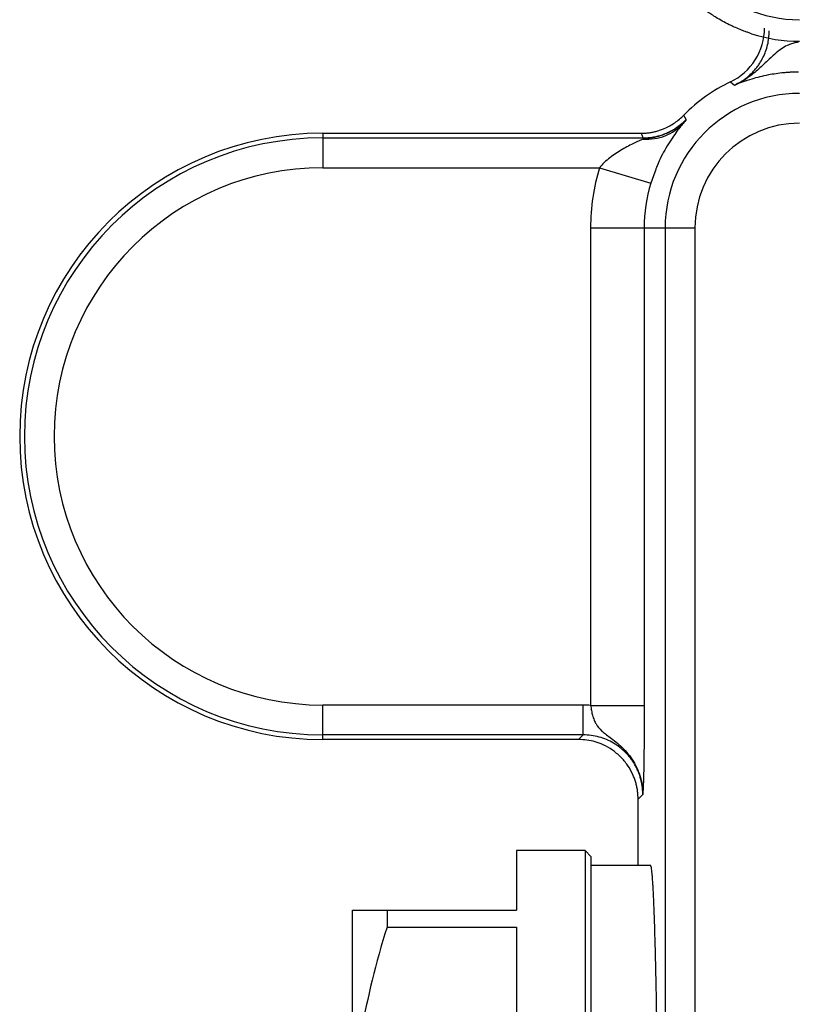
# Paper-space layout '_Front' of a CAD drawing. Units: millimetres. Extents: x -73 to 73, y -65 to 561.
# Drawn here: x -60 to -34, y 312 to 345 of the extents above; entities that cross this region are included whole.
import ezdxf

# ---------------------------------------------------------------- set-up
doc = ezdxf.new("R2010")
doc.units = ezdxf.units.MM

psp = doc.layouts.new('_Front')

# ---------------------------------------------------------------- linework, layer by layer
at = {"color": 7, "linetype": 'Continuous', "lineweight": 25}
for p, q in [((-50, 341.346), (-50, 340.189)), ((-50, 341.346), (-39.316, 341.346)), ((-50, 341.189), (-39.249, 341.189)), ((-39.249, 341.189), (-39.249, 341.149)), ((-50, 340.189), (-40.717, 340.189)), ((-40.717, 340.189), (-38.993, 339.672)), ((-38.858, 340.044), (-38.993, 339.672)), ((-41.013, 338.172), (-37.511, 338.172)), ((-41.013, 338.172), (-41.013, 322.144)), ((-39.214, 338.172), (-39.214, 322.144)), ((-38.511, 338.172), (-38.511, 281.213)), ((-37.511, 338.172), (-37.511, 281.178)), ((-41.261, 322.155), (-50, 322.155)), ((-50, 320.997), (-50, 322.155)), ((-41.261, 321.155), (-41.261, 322.155)), ((-41.261, 321.155), (-50, 321.155)), ((-41.419, 320.997), (-50, 320.997)), ((-41.419, 320.997), (-41.261, 321.155)), ((-39.419, 318.998), (-39.262, 319.155)), ((-39.419, 316.772), (-39.419, 318.998)), ((-41.2, 317.272), (-43.5, 317.272)), ((-43.5, 317.272), (-43.5, 315.272)), ((-41, 317.072), (-41.2, 317.272)), ((-41.2, 317.272), (-41.2, 283.272)), ((-41, 317.072), (-41, 283.472)), ((-39, 316.772), (-41, 316.772)), ((-49, 285.272), (-49, 315.272)), ((-47.845, 315.272), (-47.845, 314.7)), ((-47.845, 315.272), (-43.5, 315.272)), ((-47.845, 314.7), (-43.5, 314.7)), ((-43.5, 314.7), (-43.5, 300.844))]:
    psp.add_line(p, q, dxfattribs=at)
at = {"color": 7, "linetype": 'Continuous', "lineweight": 25, "flags": 128}
for points in [[(-36.319, 343.07), (-36.244, 343.007), (-36.186, 342.958)], [(-37.804, 341.807), (-37.848, 341.888), (-37.883, 341.951)], [(-39.249, 341.189), (-39.287, 341.277), (-39.316, 341.346)]]:
    psp.add_lwpolyline(points, dxfattribs=at)
at = {"color": 7, "linetype": 'Continuous', "lineweight": 25}
for centre, radius, start, end in [((-34, 349.667), 4.511, 180, 270), ((-34, 349.667), 5.235, 252.058, 270), ((-34, 338.172), 5.419, 115.3328, 135.7758), ((-34, 338.172), 4.511, 90, 180), ((-34, 338.172), 3.511, 90, 180), ((-50, 331.172), 10.175, 90, 270), ((-50, 331.172), 10.017, 90, 270), ((-50, 331.172), 9.017, 90, 270), ((-34, 338.172), 7.013, 163.2831, 180), ((-34, 338.172), 5.214, 163.2831, 180)]:
    psp.add_arc(centre, radius, start, end, dxfattribs=at)
for points, knots in [([(-35.613, 344.686), (-35.65, 344.699), (-35.721, 344.722), (-35.821, 344.758), (-35.911, 344.792), (-36.036, 344.842), (-36.188, 344.907), (-36.478, 345.044), (-36.796, 345.221), (-37.003, 345.361), (-37.099, 345.426)], [0, 0, 0, 0, 0.057878, 0.110778, 0.158674, 0.201585, 0.315589, 0.416573, 0.728707, 1, 1, 1, 1]), ([(-36.319, 343.07), (-35.977, 343.231), (-35.686, 343.49), (-35.283, 344.125), (-35.175, 344.499), (-35.175, 344.877)], [0, 0, 0, 0, 0.5, 0.5, 1, 1, 1, 1]), ([(-36.186, 342.958), (-36.142, 342.979), (-36.054, 343.022), (-35.928, 343.098), (-35.808, 343.181), (-35.696, 343.273), (-35.592, 343.371), (-35.497, 343.475), (-35.41, 343.583), (-35.317, 343.718), (-35.222, 343.886), (-35.133, 344.093), (-35.067, 344.313), (-35.025, 344.542), (-35.02, 344.698), (-35.017, 344.777)], [0, 0, 0, 0, 0.064399, 0.128681, 0.192633, 0.256048, 0.318726, 0.380476, 0.441125, 0.500514, 0.59588, 0.694257, 0.794942, 0.897139, 1, 1, 1, 1]), ([(-34.041, 344.399), (-34.067, 344.395), (-34.117, 344.387), (-34.193, 344.37), (-34.268, 344.348), (-34.343, 344.322), (-34.465, 344.269), (-34.636, 344.168), (-34.853, 343.991), (-35.09, 343.76), (-35.324, 343.534), (-35.55, 343.344), (-35.752, 343.196), (-35.964, 343.064), (-36.114, 342.992), (-36.186, 342.958)], [0, 0, 0, 0, 0.027245, 0.054945, 0.083163, 0.111982, 0.141511, 0.2313, 0.336793, 0.468785, 0.620937, 0.714931, 0.809428, 0.908883, 1, 1, 1, 1]), ([(-34.035, 343.399), (-34.076, 343.399), (-34.158, 343.397), (-34.281, 343.392), (-34.404, 343.385), (-34.577, 343.37), (-34.799, 343.344), (-35.073, 343.297), (-35.348, 343.236), (-35.632, 343.159), (-35.851, 343.087), (-36.038, 343.018), (-36.133, 342.979), (-36.186, 342.958)], [0, 0, 0, 0, 0.039618, 0.079438, 0.119743, 0.160807, 0.254871, 0.354503, 0.480591, 0.620508, 0.794857, 0.886351, 1, 1, 1, 1]), ([(-39.316, 341.346), (-39.272, 341.347), (-39.183, 341.349), (-39.05, 341.363), (-38.919, 341.384), (-38.79, 341.415), (-38.663, 341.455), (-38.518, 341.51), (-38.357, 341.588), (-38.187, 341.692), (-38.027, 341.812), (-37.931, 341.905), (-37.883, 341.951)], [0, 0, 0, 0, 0.083914, 0.167104, 0.249941, 0.3328, 0.416056, 0.500081, 0.624921, 0.749972, 0.874976, 1, 1, 1, 1]), ([(-37.804, 341.807), (-37.835, 341.775), (-37.924, 341.685), (-38.074, 341.564), (-38.255, 341.445), (-38.467, 341.333), (-38.719, 341.238), (-38.993, 341.173), (-39.168, 341.156), (-39.249, 341.149)], [0, 0, 0, 0, 0.082176, 0.23319, 0.35193, 0.480098, 0.67368, 0.847335, 1, 1, 1, 1]), ([(-39.249, 341.189), (-39.201, 341.19), (-39.105, 341.192), (-38.96, 341.208), (-38.815, 341.235), (-38.672, 341.272), (-38.531, 341.32), (-38.395, 341.379), (-38.263, 341.447), (-38.137, 341.525), (-38.018, 341.611), (-37.906, 341.705), (-37.838, 341.773), (-37.804, 341.807)], [0, 0, 0, 0, 0.089107, 0.1792923, 0.2703331, 0.3619929, 0.4540255, 0.5461784, 0.6381969, 0.7298288, 0.8208282, 0.9109593, 1, 1, 1, 1]), ([(-39.249, 341.149), (-38.995, 341.132), (-38.741, 341.171), (-38.28, 341.352), (-38.073, 341.494), (-37.909, 341.674)], [0, 0, 0, 0, 0.5, 0.5, 1, 1, 1, 1]), ([(-37.909, 341.674), (-37.981, 341.586), (-38.123, 341.411), (-38.464, 340.901), (-38.726, 340.421), (-38.834, 340.114), (-38.858, 340.044)], [0, 0, 0, 0, 0.331555, 0.65377, 0.921472, 1, 1, 1, 1]), ([(-39.249, 341.149), (-39.319, 341.118), (-39.427, 341.071), (-39.673, 340.954), (-39.812, 340.882), (-40.092, 340.718), (-40.234, 340.625), (-40.497, 340.42), (-40.618, 340.306), (-40.717, 340.189)], [0, 0, 0, 0, 0.25, 0.25, 0.5, 0.5, 0.75, 0.75, 1, 1, 1, 1]), ([(-41.013, 322.144), (-40.78, 322.144), (-40.548, 322.144), (-40.116, 322.144), (-39.918, 322.144), (-39.585, 322.144), (-39.451, 322.144), (-39.267, 322.144), (-39.218, 322.144), (-39.214, 322.144)], [0, 0, 0, 0, 0.25, 0.25, 0.5, 0.5, 0.75, 0.75, 1, 1, 1, 1]), ([(-41.013, 322.144), (-41.009, 322.114), (-41, 322.054), (-40.984, 321.967), (-40.967, 321.886), (-40.94, 321.779), (-40.899, 321.653), (-40.811, 321.469), (-40.681, 321.318), (-40.51, 321.178), (-40.347, 321.059), (-40.158, 320.915), (-39.953, 320.738), (-39.749, 320.52), (-39.574, 320.274), (-39.432, 320.003), (-39.339, 319.743), (-39.287, 319.505), (-39.264, 319.316), (-39.262, 319.204), (-39.262, 319.155)], [0, 0, 0, 0, 0.0245658, 0.0480711, 0.0705138, 0.0919059, 0.1394562, 0.1833722, 0.2740311, 0.3238328, 0.380376, 0.4467332, 0.5227573, 0.6024137, 0.6889392, 0.765874, 0.8478256, 0.9102803, 0.960732, 1, 1, 1, 1]), ([(-39.214, 322.144), (-39.214, 321.82), (-39.214, 321.491), (-39.218, 320.863), (-39.221, 320.568), (-39.227, 320.179), (-39.229, 320.058), (-39.234, 319.835), (-39.236, 319.733), (-39.242, 319.545), (-39.245, 319.459), (-39.253, 319.299), (-39.257, 319.226), (-39.262, 319.155)], [0, 0, 0, 0, 0.25, 0.25, 0.5, 0.5, 0.625, 0.625, 0.75, 0.75, 0.875, 0.875, 1, 1, 1, 1]), ([(-39.419, 318.998), (-39.42, 319.045), (-39.422, 319.139), (-39.437, 319.28), (-39.462, 319.418), (-39.496, 319.555), (-39.541, 319.689), (-39.622, 319.888), (-39.764, 320.141), (-39.997, 320.419), (-40.275, 320.652), (-40.569, 320.818), (-40.859, 320.924), (-41.136, 320.986), (-41.324, 320.994), (-41.419, 320.997)], [0, 0, 0, 0, 0.045295, 0.0901791, 0.1348776, 0.1796189, 0.2246306, 0.2701362, 0.3848762, 0.5000818, 0.6151261, 0.7300274, 0.8204198, 0.9098024, 1, 1, 1, 1]), ([(-39.262, 319.155), (-39.262, 319.201), (-39.264, 319.292), (-39.279, 319.428), (-39.302, 319.561), (-39.333, 319.691), (-39.373, 319.818), (-39.421, 319.941), (-39.476, 320.059), (-39.538, 320.172), (-39.606, 320.281), (-39.681, 320.383), (-39.761, 320.48), (-39.875, 320.601), (-40.033, 320.74), (-40.243, 320.883), (-40.475, 321), (-40.725, 321.087), (-40.989, 321.144), (-41.17, 321.151), (-41.261, 321.155)], [0, 0, 0, 0, 0.043784, 0.087189, 0.130217, 0.172867, 0.215139, 0.257033, 0.298551, 0.339692, 0.380455, 0.420842, 0.460853, 0.500487, 0.579802, 0.66069, 0.743152, 0.82719, 0.912806, 1, 1, 1, 1]), ([(-39, 283.772), (-38.998, 283.773), (-38.993, 283.775), (-38.986, 283.79), (-38.979, 283.813), (-38.973, 283.845), (-38.966, 283.884), (-38.96, 283.93), (-38.954, 283.982), (-38.948, 284.039), (-38.943, 284.101), (-38.937, 284.167), (-38.932, 284.236), (-38.927, 284.308), (-38.922, 284.383), (-38.918, 284.459), (-38.913, 284.537), (-38.909, 284.616), (-38.905, 284.695), (-38.901, 284.773), (-38.898, 284.852), (-38.885, 285.123), (-38.865, 285.649), (-38.84, 286.538), (-38.817, 287.521), (-38.788, 288.995), (-38.758, 291.13), (-38.732, 294.055), (-38.716, 297.136), (-38.71, 300.272), (-38.716, 303.408), (-38.732, 306.489), (-38.758, 309.414), (-38.788, 311.549), (-38.817, 313.023), (-38.84, 314.006), (-38.865, 314.895), (-38.886, 315.452), (-38.901, 315.776), (-38.909, 315.933), (-38.918, 316.09), (-38.927, 316.241), (-38.938, 316.382), (-38.949, 316.51), (-38.96, 316.619), (-38.973, 316.704), (-38.986, 316.761), (-38.995, 316.768), (-39, 316.772)], [0, 0, 0, 0, 0.00789, 0.015582, 0.023075, 0.03037, 0.037466, 0.044364, 0.051064, 0.057565, 0.063868, 0.069973, 0.075879, 0.081587, 0.087096, 0.092407, 0.09752, 0.102434, 0.10715, 0.111668, 0.115987, 0.120108, 0.155162, 0.188527, 0.220201, 0.250186, 0.315199, 0.378507, 0.440108, 0.500003, 0.559897, 0.621498, 0.684806, 0.74982, 0.779804, 0.811478, 0.844843, 0.879898, 0.888338, 0.897571, 0.907597, 0.918417, 0.930031, 0.942438, 0.955638, 0.969632, 0.984419, 1, 1, 1, 1]), ([(-49, 315.272), (-49, 315.272), (-48.898, 315.272), (-48.507, 315.272), (-48.222, 315.272), (-47.845, 315.272)], [0, 0, 0, 0, 0.5, 0.5, 1, 1, 1, 1]), ([(-47.845, 314.7), (-48.224, 313.492), (-48.51, 312.341), (-48.898, 310.053), (-49, 308.914), (-49, 307.772)], [0, 0, 0, 0, 0.5, 0.5, 1, 1, 1, 1])]:
    psp.add_open_spline(points, degree=3, knots=knots, dxfattribs=at)
for points in [[(-37.804, 341.807), (-37.837, 341.765), (-37.871, 341.723), (-37.909, 341.674)], [(-41.013, 322.144), (-41.096, 322.151), (-41.179, 322.155), (-41.261, 322.155)]]:
    psp.add_open_spline(points, degree=3, dxfattribs=at)

doc.saveas('drawing.dxf')
